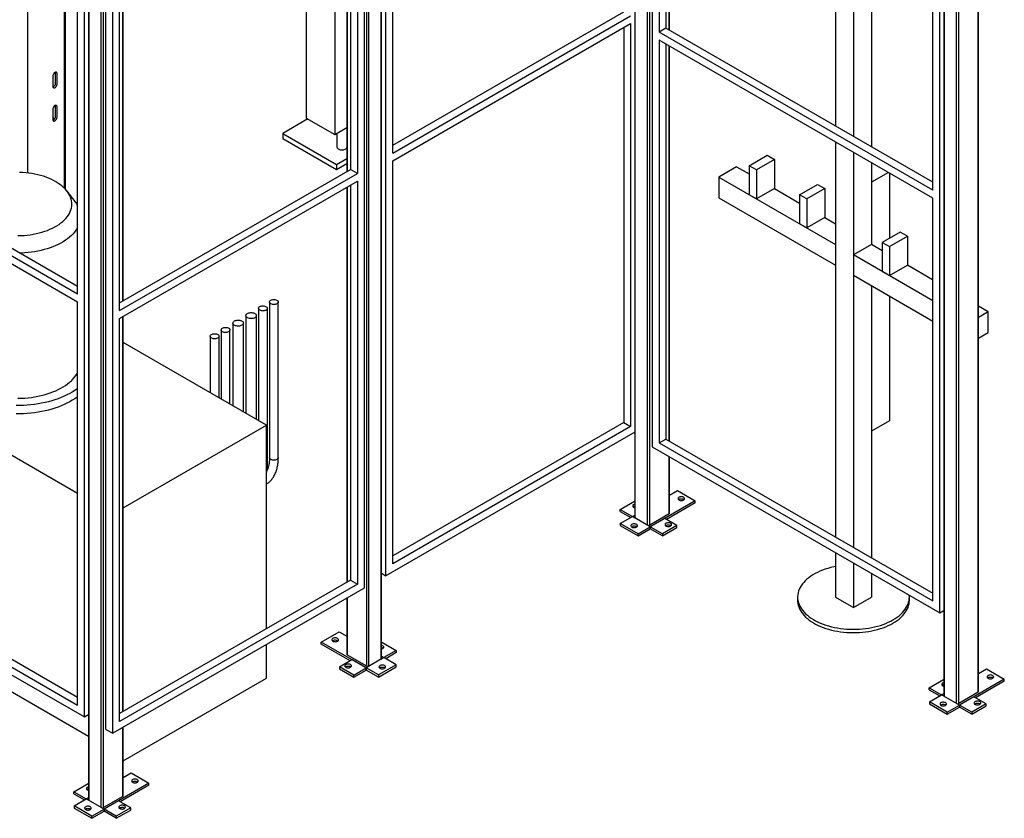
# Model space of a CAD drawing. Units: millimetres. Extents: x 494640 to 518138, y 1572056 to 1618297.
# Drawn here: x 513067 to 515004, y 1573318 to 1574891 of the extents above; entities that cross this region are included whole.
import ezdxf

# ---------------------------------------------------------------- set-up
doc = ezdxf.new("R2010")
doc.units = ezdxf.units.MM

msp = doc.modelspace()

# ---------------------------------------------------------------- linework, layer by layer
at = {"color": 7, "linetype": 'Continuous'}
for p, q in [((514277.266, 1575703.084), (514277.266, 1573910.777)), ((514278.144, 1573909.553), (514278.144, 1575701.86)), ((514302.186, 1573895.674), (514302.186, 1575687.981)), ((514306.429, 1573895.674), (514306.429, 1575687.981)), ((514311.378, 1575682.674), (514311.378, 1574049.592)), ((514324.813, 1575659.404), (514324.813, 1574866.134)), ((514338.248, 1575651.648), (514338.248, 1574873.89)), ((514344.612, 1574870.216), (514344.612, 1575647.974)), ((514345.491, 1574869.709), (514345.491, 1575647.467)), ((513778.22, 1573631.566), (513778.22, 1575423.873)), ((513779.098, 1573632.79), (513779.098, 1575425.097)), ((513787.412, 1573796.098), (513787.412, 1575429.179)), ((513800.847, 1574628.151), (513800.847, 1575421.421)), ((513744.986, 1575404.687), (513744.986, 1573771.605)), ((513749.936, 1573617.687), (513749.936, 1575409.994)), ((513754.178, 1573617.687), (513754.178, 1575409.994)), ((513731.551, 1575381.417), (513731.551, 1574588.147)), ((513710.873, 1575369.48), (513710.873, 1574591.722)), ((513711.752, 1574592.23), (513711.752, 1575369.987)), ((513718.116, 1575373.661), (513718.116, 1574595.903)), ((514952.724, 1573566.661), (514952.724, 1575358.968)), ((514953.603, 1573567.886), (514953.603, 1575360.193)), ((514863.629, 1574555.083), (514863.629, 1575348.352)), ((514877.064, 1573723.029), (514877.064, 1575356.111)), ((514885.377, 1575352.029), (514885.377, 1573559.722)), ((514886.256, 1573558.497), (514886.256, 1575350.804)), ((514910.298, 1573544.618), (514910.298, 1575336.925)), ((514914.54, 1573544.618), (514914.54, 1575336.925)), ((513082.427, 1575200.174), (513082.427, 1574588.731)), ((513154.552, 1575158.537), (513154.552, 1574559.402)), ((513156.895, 1574557), (513156.895, 1575157.185)), ((513194.15, 1573518.111), (513194.15, 1575151.192)), ((513202.463, 1575147.11), (513202.463, 1573354.803)), ((513203.342, 1573353.579), (513203.342, 1575145.886)), ((513180.715, 1574350.164), (513180.715, 1575143.434)), ((513227.384, 1573339.7), (513227.384, 1575132.007)), ((513231.626, 1573339.7), (513231.626, 1575132.007)), ((513236.576, 1573493.618), (513236.576, 1575126.7)), ((513250.011, 1573485.863), (513250.011, 1575118.944)), ((513263.446, 1574317.916), (513263.446, 1575111.186)), ((513269.81, 1574337.102), (513269.81, 1575114.86)), ((513270.689, 1574337.609), (513270.689, 1575115.367)), ((513630.434, 1575019.142), (513630.434, 1574696.99)), ((514672.003, 1575013.133), (514672.003, 1574681.218)), ((514742.713, 1575013.133), (514742.713, 1574640.398)), ((513687.003, 1575001.156), (513687.003, 1574664.333)), ((514707.358, 1574992.723), (514707.358, 1574660.808)), ((513800.847, 1574643.663), (514255.517, 1574906.138)), ((513800.847, 1574628.151), (514268.952, 1574898.383)), ((513800.847, 1574612.637), (514268.952, 1574882.868)), ((514255.517, 1574875.112), (514255.517, 1574097.355)), ((514268.952, 1574882.868), (514268.952, 1574089.599)), ((514338.248, 1574873.89), (514324.813, 1574866.134)), ((514863.629, 1574570.595), (514338.248, 1574873.89)), ((514863.629, 1574555.083), (514324.813, 1574866.134)), ((514863.629, 1574539.569), (514324.813, 1574850.62)), ((514324.813, 1574850.62), (514324.813, 1574057.351)), ((514338.248, 1574842.864), (514338.248, 1574065.107)), ((514344.612, 1574061.433), (514344.612, 1574839.19)), ((514345.491, 1574060.926), (514345.491, 1574838.683)), ((513180.715, 1574350.164), (512359.056, 1574824.498)), ((513180.715, 1574365.676), (512372.492, 1574832.253)), ((513180.715, 1574334.65), (512359.056, 1574808.983)), ((513131.924, 1574779.489), (513131.924, 1574759.076)), ((513137.581, 1574765.607), (513137.581, 1574786.02)), ((513140.409, 1574763.974), (513140.409, 1574784.387)), ((513137.581, 1574700.284), (513137.581, 1574720.697)), ((513140.409, 1574698.651), (513140.409, 1574719.064)), ((513131.924, 1574714.166), (513131.924, 1574693.752)), ((513633.626, 1574695.147), (513584.473, 1574666.772)), ((513630.434, 1574696.99), (513687.003, 1574664.333)), ((513584.473, 1574666.772), (513584.473, 1574656.973)), ((513584.473, 1574666.772), (513690.539, 1574605.541)), ((513687.003, 1574664.333), (513710.873, 1574678.113)), ((513691.145, 1574666.724), (513691.145, 1574640.239)), ((513584.473, 1574656.973), (513690.539, 1574595.743)), ((514672.003, 1574650.192), (514672.003, 1573872.434)), ((514502.297, 1574603.214), (514537.652, 1574623.624)), ((514537.652, 1574623.624), (514551.795, 1574615.46)), ((514707.358, 1574629.782), (514707.358, 1573852.024)), ((513690.539, 1574605.541), (513710.873, 1574617.28)), ((513690.539, 1574595.743), (513710.873, 1574607.482)), ((513690.539, 1574605.541), (513690.539, 1574595.743)), ((513800.847, 1573819.368), (513800.847, 1574612.637)), ((514516.439, 1574595.05), (514502.297, 1574603.214)), ((514502.297, 1574603.214), (514502.297, 1574546.056)), ((514551.795, 1574615.46), (514516.439, 1574595.05)), ((514551.795, 1574615.46), (514551.795, 1574558.302)), ((514742.713, 1574609.372), (514742.713, 1574448.087)), ((513263.446, 1574333.428), (513718.116, 1574595.903)), ((513263.446, 1574317.916), (513731.551, 1574588.147)), ((513731.551, 1574588.147), (513718.116, 1574595.903)), ((514477.548, 1574601.163), (514442.193, 1574580.753)), ((514477.548, 1574601.163), (514502.297, 1574586.876)), ((514516.439, 1574595.05), (514516.439, 1574537.892)), ((514776.322, 1574589.97), (514742.713, 1574570.568)), ((514778.069, 1574588.961), (514778.069, 1574460.342)), ((513263.446, 1574302.402), (513731.551, 1574572.633)), ((513718.116, 1574564.877), (513718.116, 1573787.12)), ((513731.551, 1574572.633), (513731.551, 1573779.364)), ((514442.193, 1574580.753), (514672.003, 1574448.087)), ((514442.193, 1574580.753), (514442.193, 1574539.926)), ((514601.292, 1574546.065), (514636.647, 1574566.475)), ((514636.647, 1574566.475), (514650.79, 1574558.311)), ((514742.713, 1574570.568), (514742.713, 1574448.087)), ((513176.033, 1574532.665), (513160.221, 1574553.08)), ((513710.873, 1574560.696), (513710.873, 1573782.939)), ((513711.752, 1573783.446), (513711.752, 1574561.204)), ((514516.439, 1574537.892), (514502.297, 1574546.056)), ((514551.795, 1574558.302), (514516.439, 1574537.892)), ((514551.795, 1574558.302), (514601.292, 1574529.728)), ((514601.292, 1574546.065), (514601.292, 1574488.907)), ((514615.434, 1574537.901), (514601.292, 1574546.065)), ((514650.79, 1574558.311), (514615.434, 1574537.901)), ((514650.79, 1574558.311), (514650.79, 1574501.153)), ((514442.193, 1574539.926), (514672.003, 1574407.26)), ((514615.434, 1574537.901), (514615.434, 1574480.743)), ((514863.629, 1573746.299), (514863.629, 1574539.569)), ((514615.434, 1574480.743), (514601.292, 1574488.907)), ((514650.79, 1574501.153), (514615.434, 1574480.743)), ((514650.79, 1574501.153), (514672.003, 1574488.907)), ((514799.282, 1574472.588), (514763.927, 1574452.178)), ((514813.424, 1574464.424), (514799.282, 1574472.588)), ((514672.003, 1574448.087), (514672.003, 1574407.26)), ((514742.713, 1574448.087), (514707.358, 1574427.677)), ((514763.927, 1574435.841), (514742.713, 1574448.087)), ((514763.927, 1574452.178), (514778.069, 1574444.014)), ((514763.927, 1574452.178), (514763.927, 1574395.02)), ((514778.069, 1574444.014), (514813.424, 1574464.424)), ((514813.424, 1574464.424), (514813.424, 1574407.266)), ((514778.069, 1574444.014), (514778.069, 1574386.856)), ((514863.629, 1574337.464), (514707.358, 1574427.677)), ((514707.358, 1574427.677), (514707.358, 1574386.85)), ((514763.927, 1574395.02), (514778.069, 1574386.856)), ((514778.069, 1574386.856), (514813.424, 1574407.266)), ((514862.922, 1574378.692), (514813.424, 1574407.266)), ((514863.629, 1574395.438), (514862.922, 1574395.03)), ((514862.922, 1574395.03), (514863.629, 1574394.621)), ((514862.922, 1574395.03), (514862.922, 1574337.872)), ((514863.629, 1574296.637), (514707.358, 1574386.85)), ((514742.713, 1574366.439), (514742.713, 1573831.614)), ((514742.713, 1574366.439), (514742.713, 1574080.643)), ((513180.715, 1573541.381), (513180.715, 1574334.65)), ((513558.498, 1574334.761), (513558.498, 1574028.559)), ((513575.798, 1574028.559), (513575.798, 1574334.761)), ((514778.069, 1574346.029), (514778.069, 1574101.054)), ((514862.922, 1574337.872), (514863.629, 1574337.464)), ((513536.932, 1574322.311), (513536.932, 1574101.584)), ((513554.232, 1574016.108), (513554.232, 1574322.311)), ((514972.523, 1574315.42), (514953.603, 1574326.343)), ((514972.523, 1574315.42), (514953.603, 1574304.498)), ((514972.523, 1574274.593), (514972.523, 1574315.42)), ((513263.446, 1573509.133), (513263.446, 1574302.402)), ((513269.81, 1573528.318), (513269.81, 1574306.076)), ((513270.689, 1573528.826), (513270.689, 1574306.583)), ((513486.491, 1574293.329), (513486.491, 1574130.702)), ((513507.091, 1574118.81), (513507.091, 1574293.329)), ((513511.947, 1574308.024), (513511.947, 1574116.007)), ((513532.547, 1574104.115), (513532.547, 1574308.024)), ((513463.393, 1574279.858), (513463.393, 1574144.037)), ((513480.693, 1574134.05), (513480.693, 1574279.858)), ((514953.603, 1574263.671), (514972.523, 1574274.593)), ((513552.653, 1574092.508), (513270.689, 1574255.283)), ((513441.826, 1574267.408), (513441.826, 1574156.487)), ((513459.126, 1574146.5), (513459.126, 1574267.408)), ((513180.715, 1573957.801), (512769.178, 1574195.376)), ((514778.069, 1574101.054), (514742.713, 1574080.643)), ((513270.689, 1573929.734), (513552.653, 1574092.508)), ((513552.653, 1573691.6), (513552.653, 1574092.508)), ((514255.517, 1574097.355), (513800.847, 1573834.879)), ((514268.952, 1574089.599), (513800.847, 1573819.368)), ((514255.517, 1574097.355), (514268.952, 1574089.599)), ((514277.266, 1574078.884), (513787.412, 1573796.098)), ((514324.813, 1574057.351), (514338.248, 1574065.107)), ((514338.248, 1574065.107), (514863.629, 1573761.811)), ((514311.378, 1574049.592), (514877.064, 1573723.029)), ((514324.813, 1574057.351), (514863.629, 1573746.299)), ((512372.492, 1574023.47), (513180.715, 1573556.893)), ((514344.612, 1573917.717), (514344.612, 1574030.407)), ((514345.491, 1573918.941), (514345.491, 1574029.9)), ((512345.621, 1574007.956), (513194.15, 1573518.111)), ((512359.056, 1574015.714), (513180.715, 1573541.381)), ((514345.491, 1573954.758), (514361.053, 1573963.742)), ((514361.053, 1573963.742), (514396.054, 1573943.535)), ((514248.446, 1573926.697), (514276.73, 1573943.025)), ((514248.446, 1573926.697), (514272.664, 1573912.716)), ((514248.446, 1573922.614), (514248.446, 1573926.697)), ((514276.73, 1573943.025), (514277.266, 1573942.716)), ((514396.054, 1573943.535), (514307.666, 1573892.51)), ((514396.054, 1573939.453), (514339.486, 1573906.797)), ((514396.054, 1573939.453), (514396.054, 1573943.535)), ((514248.446, 1573922.614), (514269.128, 1573910.675)), ((514248.623, 1573898.837), (514272.664, 1573912.716)), ((514272.664, 1573912.716), (514277.266, 1573915.372)), ((514272.664, 1573912.716), (514277.266, 1573915.372)), ((514278.144, 1573909.553), (514272.664, 1573912.716)), ((514307.666, 1573892.51), (514272.664, 1573912.716)), ((514344.612, 1573917.717), (514306.429, 1573895.674)), ((514335.95, 1573908.838), (514307.666, 1573892.51)), ((514360.169, 1573894.857), (514335.95, 1573908.838)), ((514248.623, 1573898.837), (514248.623, 1573894.754)), ((514283.624, 1573878.631), (514248.623, 1573898.837)), ((514248.623, 1573894.754), (514283.624, 1573874.548)), ((514283.624, 1573878.631), (514307.666, 1573892.51)), ((514283.624, 1573874.548), (514307.666, 1573888.427)), ((514307.666, 1573892.51), (514302.186, 1573895.674)), ((514307.666, 1573888.427), (514307.666, 1573892.51)), ((514307.666, 1573888.427), (514307.666, 1573892.51)), ((514331.884, 1573878.529), (514307.666, 1573892.51)), ((514307.666, 1573892.51), (514307.666, 1573888.427)), ((514331.884, 1573874.446), (514307.666, 1573888.427)), ((514360.169, 1573894.857), (514331.884, 1573878.529)), ((514331.884, 1573874.446), (514360.169, 1573890.774)), ((514360.169, 1573890.774), (514360.169, 1573894.857)), ((514283.624, 1573874.548), (514283.624, 1573878.631)), ((514331.884, 1573878.529), (514331.884, 1573874.446)), ((514672.003, 1573841.408), (514672.003, 1573754.027)), ((514707.358, 1573820.998), (514707.358, 1573733.617)), ((513779.099, 1573800.897), (513787.412, 1573796.098)), ((514742.713, 1573800.588), (514742.713, 1573754.027)), ((513744.986, 1573771.605), (513250.011, 1573485.863)), ((513718.116, 1573787.12), (513263.446, 1573524.644)), ((513731.551, 1573779.364), (513263.446, 1573509.133)), ((513718.116, 1573787.12), (513731.551, 1573779.364)), ((513710.873, 1573751.913), (513710.873, 1573640.954)), ((513711.752, 1573639.73), (513711.752, 1573752.42)), ((514597.358, 1573754.027), (514597.358, 1573747.495)), ((514672.003, 1573754.027), (514707.358, 1573733.617)), ((514707.358, 1573733.617), (514742.713, 1573754.027)), ((514817.358, 1573747.495), (514817.358, 1573754.027)), ((514877.064, 1573723.029), (514885.377, 1573727.828)), ((513202.463, 1573479.817), (512811.605, 1573705.455)), ((513660.31, 1573665.549), (513695.311, 1573685.755)), ((513695.311, 1573685.755), (513710.873, 1573676.771)), ((513552.653, 1573594.418), (513552.653, 1573660.574)), ((513748.698, 1573614.523), (513660.31, 1573665.549)), ((513660.31, 1573661.466), (513660.31, 1573665.549)), ((513716.878, 1573628.81), (513660.31, 1573661.466)), ((513779.634, 1573665.038), (513779.098, 1573664.729)), ((513779.634, 1573665.038), (513807.918, 1573648.71)), ((513749.936, 1573617.687), (513711.752, 1573639.73)), ((513783.7, 1573634.729), (513748.698, 1573614.523)), ((513783.7, 1573634.729), (513778.22, 1573631.566)), ((513779.099, 1573637.385), (513783.7, 1573634.729)), ((513779.099, 1573637.385), (513783.7, 1573634.729)), ((513807.918, 1573648.71), (513783.7, 1573634.729)), ((513807.742, 1573620.85), (513783.7, 1573634.729)), ((513807.918, 1573644.627), (513787.236, 1573632.688)), ((513807.918, 1573648.71), (513807.918, 1573644.627)), ((513696.195, 1573616.87), (513720.414, 1573630.851)), ((513696.195, 1573616.87), (513696.195, 1573612.787)), ((513724.48, 1573600.542), (513696.195, 1573616.87)), ((513748.698, 1573614.523), (513720.414, 1573630.851)), ((513754.178, 1573617.687), (513748.698, 1573614.523)), ((513807.742, 1573620.85), (513772.74, 1573600.644)), ((513772.74, 1573596.561), (513807.742, 1573616.767)), ((513807.742, 1573616.767), (513807.742, 1573620.85)), ((513696.195, 1573612.787), (513724.48, 1573596.459)), ((513724.48, 1573600.542), (513748.698, 1573614.523)), ((513724.48, 1573596.459), (513748.698, 1573610.44)), ((513724.48, 1573596.459), (513724.48, 1573600.542)), ((513748.698, 1573610.44), (513748.698, 1573614.523)), ((513772.74, 1573600.644), (513748.698, 1573614.523)), ((513748.698, 1573614.523), (513748.698, 1573610.44)), ((513748.698, 1573610.44), (513748.698, 1573614.523)), ((513772.74, 1573596.561), (513748.698, 1573610.44)), ((513772.74, 1573600.644), (513772.74, 1573596.561)), ((514953.603, 1573603.703), (514969.164, 1573612.686)), ((514969.164, 1573612.686), (515004.166, 1573592.48)), ((513270.689, 1573431.644), (513552.653, 1573594.418)), ((514856.558, 1573575.642), (514884.842, 1573591.97)), ((514884.842, 1573591.97), (514885.377, 1573591.661)), ((515004.166, 1573592.48), (514915.778, 1573541.454)), ((515004.166, 1573588.397), (514947.598, 1573555.741)), ((515004.166, 1573588.397), (515004.166, 1573592.48)), ((514856.558, 1573575.642), (514880.776, 1573561.661)), ((514856.558, 1573571.559), (514856.558, 1573575.642)), ((514856.558, 1573571.559), (514877.24, 1573559.619)), ((514856.734, 1573547.782), (514880.776, 1573561.661)), ((514880.776, 1573561.661), (514885.377, 1573564.317)), ((514880.776, 1573561.661), (514885.377, 1573564.317)), ((514886.256, 1573558.497), (514880.776, 1573561.661)), ((514915.778, 1573541.454), (514880.776, 1573561.661)), ((514952.724, 1573566.661), (514914.54, 1573544.618)), ((514944.062, 1573557.783), (514915.778, 1573541.454)), ((514968.281, 1573543.802), (514944.062, 1573557.783)), ((514856.734, 1573547.782), (514856.734, 1573543.699)), ((514891.736, 1573527.576), (514856.734, 1573547.782)), ((514856.734, 1573543.699), (514891.736, 1573523.493)), ((514891.736, 1573527.576), (514915.778, 1573541.454)), ((514891.736, 1573523.493), (514915.778, 1573537.372)), ((514915.778, 1573541.454), (514910.298, 1573544.618)), ((514915.778, 1573537.372), (514915.778, 1573541.454)), ((514915.778, 1573537.372), (514915.778, 1573541.454)), ((514939.996, 1573527.473), (514915.778, 1573541.454)), ((514915.778, 1573541.454), (514915.778, 1573537.372)), ((514939.996, 1573523.391), (514915.778, 1573537.372)), ((514968.281, 1573543.802), (514939.996, 1573527.473)), ((514939.996, 1573523.391), (514968.281, 1573539.719)), ((514968.281, 1573539.719), (514968.281, 1573543.802)), ((513194.15, 1573518.111), (513202.463, 1573522.91)), ((514891.736, 1573523.493), (514891.736, 1573527.576)), ((514939.996, 1573527.473), (514939.996, 1573523.391)), ((513236.576, 1573493.618), (513250.011, 1573485.863)), ((513269.81, 1573361.743), (513269.81, 1573497.292)), ((513270.689, 1573362.967), (513270.689, 1573497.8)), ((513270.689, 1573398.784), (513286.25, 1573407.768)), ((513286.25, 1573407.768), (513321.252, 1573387.561)), ((513173.644, 1573370.723), (513201.928, 1573387.051)), ((513201.928, 1573387.051), (513202.463, 1573386.742)), ((513321.252, 1573387.561), (513232.864, 1573336.536)), ((513321.252, 1573383.479), (513264.684, 1573350.823)), ((513321.252, 1573383.479), (513321.252, 1573387.561)), ((513173.644, 1573370.723), (513197.862, 1573356.742)), ((513173.644, 1573366.64), (513173.644, 1573370.723)), ((513173.644, 1573366.64), (513194.326, 1573354.701)), ((513173.82, 1573342.863), (513197.862, 1573356.742)), ((513197.862, 1573356.742), (513202.463, 1573359.398)), ((513197.862, 1573356.742), (513202.463, 1573359.398)), ((513203.342, 1573353.579), (513197.862, 1573356.742)), ((513232.864, 1573336.536), (513197.862, 1573356.742)), ((513269.81, 1573361.743), (513231.626, 1573339.7)), ((513261.148, 1573352.864), (513232.864, 1573336.536)), ((513285.366, 1573338.883), (513261.148, 1573352.864)), ((513208.822, 1573322.657), (513173.82, 1573342.863)), ((513173.82, 1573342.863), (513173.82, 1573338.78)), ((513173.82, 1573338.78), (513208.822, 1573318.574)), ((513208.822, 1573322.657), (513232.864, 1573336.536)), ((513208.822, 1573318.574), (513232.864, 1573332.453)), ((513232.864, 1573336.536), (513227.384, 1573339.7)), ((513232.864, 1573332.453), (513232.864, 1573336.536)), ((513232.864, 1573332.453), (513232.864, 1573336.536)), ((513257.082, 1573322.555), (513232.864, 1573336.536)), ((513232.864, 1573336.536), (513232.864, 1573332.453)), ((513257.082, 1573318.472), (513232.864, 1573332.453)), ((513285.366, 1573338.883), (513257.082, 1573322.555)), ((513257.082, 1573318.472), (513285.366, 1573334.8)), ((513285.366, 1573334.8), (513285.366, 1573338.883)), ((513208.822, 1573318.574), (513208.822, 1573322.657)), ((513257.082, 1573322.555), (513257.082, 1573318.472))]:
    msp.add_line(p, q, dxfattribs=at)
for points in [[(513140.409, 1574784.387), (513140.265, 1574785.572), (513139.841, 1574786.509), (513139.167, 1574787.134), (513138.288, 1574787.406), (513137.265, 1574787.304), (513136.167, 1574786.838), (513135.069, 1574786.037), (513134.046, 1574784.957), (513133.167, 1574783.671), (513132.493, 1574782.267), (513132.069, 1574780.841), (513131.924, 1574779.489)], [(513137.581, 1574786.02), (513137.436, 1574787.205), (513137.398, 1574787.337)], [(513131.924, 1574759.076), (513132.069, 1574757.891), (513132.493, 1574756.954), (513133.167, 1574756.329), (513134.046, 1574756.057), (513135.069, 1574756.159), (513136.167, 1574756.626), (513137.265, 1574757.426), (513138.288, 1574758.506), (513139.167, 1574759.792), (513139.841, 1574761.196), (513140.265, 1574762.623), (513140.409, 1574763.974)], [(513140.409, 1574719.064), (513140.265, 1574720.249), (513139.841, 1574721.186), (513139.167, 1574721.811), (513138.288, 1574722.082), (513137.265, 1574721.981), (513136.167, 1574721.514), (513135.069, 1574720.713), (513134.046, 1574719.633), (513133.167, 1574718.347), (513132.493, 1574716.944), (513132.069, 1574715.517), (513131.924, 1574714.166)], [(513137.581, 1574720.697), (513137.436, 1574721.882), (513137.398, 1574722.014)], [(513131.924, 1574693.752), (513132.069, 1574692.568), (513132.493, 1574691.631), (513133.167, 1574691.005), (513134.046, 1574690.734), (513135.069, 1574690.835), (513136.167, 1574691.302), (513137.265, 1574692.103), (513138.288, 1574693.183), (513139.167, 1574694.469), (513139.841, 1574695.873), (513140.265, 1574697.299), (513140.409, 1574698.651)], [(513135.669, 1574695.085), (513133.937, 1574696.502), (513131.924, 1574697.83)], [(513691.145, 1574640.239), (513691.216, 1574639.553), (513691.62, 1574638.481), (513692.368, 1574637.472), (513693.434, 1574636.563), (513694.778, 1574635.787), (513696.353, 1574635.172), (513698.1, 1574634.74), (513699.958, 1574634.507), (513701.859, 1574634.481), (513703.733, 1574634.662), (513705.515, 1574635.046), (513707.138, 1574635.617), (513708.545, 1574636.355), (513709.684, 1574637.234), (513710.515, 1574638.221), (513710.873, 1574638.901)], [(513063.458, 1574465.551), (513069.602, 1574465.703), (513075.722, 1574466.057), (513081.796, 1574466.613), (513087.805, 1574467.367), (513093.73, 1574468.319), (513099.551, 1574469.464), (513105.249, 1574470.799), (513110.806, 1574472.32), (513116.204, 1574474.021), (513121.424, 1574475.898), (513126.451, 1574477.943), (513131.266, 1574480.151), (513135.856, 1574482.514), (513140.205, 1574485.025), (513144.298, 1574487.674), (513148.123, 1574490.454), (513151.666, 1574493.356), (513154.916, 1574496.37), (513157.864, 1574499.486), (513160.498, 1574502.694), (513162.811, 1574505.983), (513164.795, 1574509.344), (513166.443, 1574512.764), (513167.75, 1574516.233), (513168.712, 1574519.74), (513169.326, 1574523.272), (513169.589, 1574526.819), (513169.501, 1574530.369), (513169.063, 1574533.91), (513168.274, 1574537.431), (513167.139, 1574540.92), (513165.661, 1574544.366), (513163.844, 1574547.758), (513161.695, 1574551.085), (513159.221, 1574554.335), (513156.429, 1574557.498), (513153.328, 1574560.564), (513149.93, 1574563.523), (513146.245, 1574566.365), (513142.284, 1574569.081), (513138.062, 1574571.662), (513133.591, 1574574.1), (513128.886, 1574576.386), (513123.963, 1574578.514), (513118.837, 1574580.475), (513113.526, 1574582.265), (513108.046, 1574583.877), (513102.416, 1574585.305), (513096.654, 1574586.546), (513090.779, 1574587.595), (513084.81, 1574588.448), (513078.765, 1574589.104), (513072.666, 1574589.559), (513066.532, 1574589.812)], [(513180.715, 1574480.756), (513180.062, 1574479.637), (513177.721, 1574476.04), (513175.052, 1574472.521), (513172.063, 1574469.088), (513168.761, 1574465.753), (513165.156, 1574462.523), (513161.258, 1574459.409), (513157.079, 1574456.419), (513152.631, 1574453.561), (513147.925, 1574450.845), (513142.975, 1574448.277), (513137.796, 1574445.864), (513132.401, 1574443.614), (513126.807, 1574441.533), (513121.029, 1574439.627), (513115.083, 1574437.901), (513108.986, 1574436.36), (513102.756, 1574435.009), (513096.411, 1574433.851), (513089.967, 1574432.889), (513083.444, 1574432.127), (513076.861, 1574431.567), (513070.234, 1574431.209), (513067.354, 1574431.118)], [(513561.032, 1574338.292), (513562.388, 1574338.931), (513563.94, 1574339.399), (513565.622, 1574339.677), (513567.368, 1574339.753), (513569.104, 1574339.626), (513570.76, 1574339.299), (513572.268, 1574338.786), (513573.567, 1574338.109), (513574.603, 1574337.295), (513575.333, 1574336.376), (513575.729, 1574335.392), (513575.773, 1574334.382), (513575.465, 1574333.388), (513574.815, 1574332.449), (513573.852, 1574331.606), (513572.615, 1574330.891), (513571.153, 1574330.335), (513569.528, 1574329.961), (513567.805, 1574329.782), (513566.056, 1574329.808), (513564.351, 1574330.036), (513562.76, 1574330.458), (513561.35, 1574331.056), (513560.176, 1574331.806), (513559.288, 1574332.677), (513558.722, 1574333.633), (513558.501, 1574334.635), (513558.634, 1574335.642), (513559.116, 1574336.614), (513559.926, 1574337.509), (513561.032, 1574338.292)], [(513514.964, 1574312.229), (513516.426, 1574312.929), (513518.087, 1574313.463), (513519.889, 1574313.812), (513521.771, 1574313.964), (513523.67, 1574313.913), (513525.52, 1574313.662), (513527.259, 1574313.219), (513528.827, 1574312.598), (513530.171, 1574311.823), (513531.245, 1574310.917), (513532.013, 1574309.914), (513532.448, 1574308.846), (513532.536, 1574307.749), (513532.274, 1574306.663), (513531.669, 1574305.622), (513530.745, 1574304.664), (513529.53, 1574303.819), (513528.068, 1574303.118), (513526.408, 1574302.585), (513524.605, 1574302.236), (513522.723, 1574302.084), (513520.824, 1574302.135), (513518.974, 1574302.386), (513517.235, 1574302.829), (513515.667, 1574303.45), (513514.323, 1574304.225), (513513.249, 1574305.131), (513512.481, 1574306.134), (513512.046, 1574307.202), (513511.958, 1574308.299), (513512.221, 1574309.385), (513512.825, 1574310.426), (513513.75, 1574311.384), (513514.964, 1574312.229)], [(513539.465, 1574325.842), (513540.822, 1574326.481), (513542.373, 1574326.948), (513544.056, 1574327.226), (513545.801, 1574327.303), (513547.537, 1574327.175), (513549.193, 1574326.849), (513550.701, 1574326.336), (513552, 1574325.659), (513553.036, 1574324.844), (513553.767, 1574323.926), (513554.162, 1574322.942), (513554.207, 1574321.932), (513553.898, 1574320.937), (513553.249, 1574319.999), (513552.286, 1574319.156), (513551.048, 1574318.441), (513549.587, 1574317.885), (513547.961, 1574317.51), (513546.238, 1574317.332), (513544.489, 1574317.358), (513542.784, 1574317.586), (513541.194, 1574318.008), (513539.783, 1574318.606), (513538.61, 1574319.356), (513537.722, 1574320.226), (513537.156, 1574321.182), (513536.934, 1574322.185), (513537.067, 1574323.192), (513537.549, 1574324.163), (513538.359, 1574325.059), (513539.465, 1574325.842)], [(513489.508, 1574297.533), (513490.97, 1574298.234), (513492.631, 1574298.768), (513494.433, 1574299.117), (513496.316, 1574299.268), (513498.214, 1574299.218), (513500.065, 1574298.967), (513501.803, 1574298.523), (513503.371, 1574297.903), (513504.715, 1574297.127), (513505.79, 1574296.222), (513506.557, 1574295.218), (513506.993, 1574294.15), (513507.08, 1574293.054), (513506.818, 1574291.967), (513506.214, 1574290.927), (513505.289, 1574289.968), (513504.075, 1574289.124), (513502.612, 1574288.423), (513500.952, 1574287.889), (513499.149, 1574287.541), (513497.267, 1574287.389), (513495.368, 1574287.44), (513493.518, 1574287.691), (513491.779, 1574288.134), (513490.211, 1574288.754), (513488.867, 1574289.53), (513487.793, 1574290.435), (513487.025, 1574291.439), (513486.59, 1574292.507), (513486.502, 1574293.603), (513486.765, 1574294.69), (513487.369, 1574295.73), (513488.294, 1574296.689), (513489.508, 1574297.533)], [(513465.926, 1574283.389), (513467.283, 1574284.027), (513468.834, 1574284.495), (513470.517, 1574284.773), (513472.262, 1574284.85), (513473.998, 1574284.722), (513475.654, 1574284.395), (513477.162, 1574283.883), (513478.461, 1574283.206), (513479.497, 1574282.391), (513480.228, 1574281.473), (513480.623, 1574280.489), (513480.668, 1574279.479), (513480.359, 1574278.484), (513479.71, 1574277.546), (513478.746, 1574276.702), (513477.509, 1574275.988), (513476.047, 1574275.432), (513474.422, 1574275.057), (513472.699, 1574274.879), (513470.95, 1574274.904), (513469.245, 1574275.133), (513467.654, 1574275.555), (513466.244, 1574276.153), (513465.07, 1574276.902), (513464.183, 1574277.773), (513463.616, 1574278.729), (513463.395, 1574279.731), (513463.528, 1574280.739), (513464.01, 1574281.71), (513464.82, 1574282.606), (513465.926, 1574283.389)], [(513444.359, 1574270.939), (513445.716, 1574271.577), (513447.267, 1574272.045), (513448.95, 1574272.323), (513450.695, 1574272.4), (513452.431, 1574272.272), (513454.087, 1574271.945), (513455.596, 1574271.433), (513456.894, 1574270.755), (513457.93, 1574269.941), (513458.661, 1574269.023), (513459.057, 1574268.039), (513459.101, 1574267.029), (513458.792, 1574266.034), (513458.143, 1574265.096), (513457.18, 1574264.252), (513455.942, 1574263.538), (513454.481, 1574262.982), (513452.855, 1574262.607), (513451.133, 1574262.429), (513449.383, 1574262.454), (513447.678, 1574262.683), (513446.088, 1574263.104), (513444.677, 1574263.702), (513443.504, 1574264.452), (513442.616, 1574265.323), (513442.05, 1574266.279), (513441.829, 1574267.281), (513441.962, 1574268.289), (513442.443, 1574269.26), (513443.253, 1574270.156), (513444.359, 1574270.939)], [(513063.584, 1574145.267), (513070.234, 1574145.42), (513076.861, 1574145.778), (513083.444, 1574146.338), (513089.967, 1574147.1), (513096.411, 1574148.062), (513102.756, 1574149.22), (513108.986, 1574150.571), (513115.083, 1574152.112), (513121.029, 1574153.838), (513126.807, 1574155.744), (513132.401, 1574157.825), (513137.796, 1574160.075), (513142.975, 1574162.487), (513147.925, 1574165.056), (513152.631, 1574167.772), (513157.079, 1574170.63), (513161.258, 1574173.62), (513165.156, 1574176.734), (513168.761, 1574179.963), (513172.063, 1574183.299), (513175.052, 1574186.731), (513177.721, 1574190.251), (513180.062, 1574193.847), (513180.715, 1574194.966)], [(513180.715, 1574164.55), (513179.998, 1574164.018), (513175.391, 1574160.787), (513170.519, 1574157.688), (513165.393, 1574154.729), (513160.025, 1574151.916), (513154.428, 1574149.257), (513148.616, 1574146.756), (513142.601, 1574144.421), (513136.397, 1574142.256), (513130.019, 1574140.266), (513123.482, 1574138.457), (513116.802, 1574136.832), (513109.993, 1574135.396), (513103.073, 1574134.151), (513096.056, 1574133.1), (513088.959, 1574132.247), (513081.799, 1574131.592), (513074.593, 1574131.138), (513067.357, 1574130.885), (513060.108, 1574130.834)], [(513180.715, 1574148.219), (513179.998, 1574147.687), (513175.391, 1574144.456), (513170.519, 1574141.357), (513165.393, 1574138.398), (513160.025, 1574135.585), (513154.428, 1574132.926), (513148.616, 1574130.425), (513142.601, 1574128.09), (513136.397, 1574125.925), (513130.019, 1574123.935), (513123.482, 1574122.126), (513116.802, 1574120.501), (513109.993, 1574119.065), (513103.073, 1574117.82), (513096.056, 1574116.769), (513088.959, 1574115.916), (513081.799, 1574115.261), (513074.593, 1574114.807), (513067.357, 1574114.554), (513060.108, 1574114.504)], [(513575.798, 1574028.559), (513575.773, 1574028.179), (513575.465, 1574027.185), (513574.815, 1574026.247), (513573.852, 1574025.403), (513572.615, 1574024.688), (513571.153, 1574024.132), (513569.528, 1574023.758), (513567.805, 1574023.579), (513566.056, 1574023.605), (513564.351, 1574023.833), (513562.76, 1574024.255), (513561.35, 1574024.853), (513560.176, 1574025.603), (513559.288, 1574026.474), (513558.722, 1574027.43), (513558.501, 1574028.432), (513558.498, 1574028.559)], [(514364.058, 1573945.27), (514365.242, 1573944.73), (514366.609, 1573944.362), (514368.087, 1573944.186), (514369.596, 1573944.211), (514371.054, 1573944.436), (514372.382, 1573944.85), (514373.51, 1573945.429), (514374.375, 1573946.143), (514374.932, 1573946.952), (514375.151, 1573947.815), (514375.02, 1573948.682), (514374.545, 1573949.509), (514373.753, 1573950.251), (514372.686, 1573950.867), (514371.401, 1573951.324), (514369.968, 1573951.599), (514368.465, 1573951.674), (514366.972, 1573951.548), (514365.569, 1573951.226), (514364.333, 1573950.727), (514363.329, 1573950.076), (514362.613, 1573949.309), (514362.223, 1573948.468), (514362.179, 1573947.597), (514362.484, 1573946.743), (514363.122, 1573945.954), (514364.058, 1573945.27)], [(514363.2, 1573945.882), (514363.329, 1573945.993), (514364.333, 1573946.644), (514365.569, 1573947.144), (514366.972, 1573947.465), (514368.465, 1573947.592), (514369.968, 1573947.516), (514371.401, 1573947.242), (514372.686, 1573946.784), (514373.753, 1573946.168), (514374.108, 1573945.882)], [(514277.266, 1573936.739), (514276.474, 1573936.531), (514275.237, 1573936.031), (514274.234, 1573935.381), (514273.518, 1573934.614), (514273.127, 1573933.772), (514273.083, 1573932.901), (514273.388, 1573932.048), (514274.026, 1573931.258), (514274.962, 1573930.575)], [(514274.962, 1573930.575), (514276.146, 1573930.035), (514277.266, 1573929.717)], [(514271.427, 1573891.796), (514272.611, 1573891.255), (514273.978, 1573890.887), (514275.456, 1573890.711), (514276.965, 1573890.736), (514278.423, 1573890.962), (514279.751, 1573891.375), (514280.879, 1573891.954), (514281.744, 1573892.668), (514282.301, 1573893.478), (514282.52, 1573894.34), (514282.389, 1573895.208), (514281.914, 1573896.035), (514281.122, 1573896.776), (514280.055, 1573897.392), (514278.77, 1573897.85), (514277.337, 1573898.124), (514275.834, 1573898.2), (514274.341, 1573898.073), (514272.938, 1573897.752), (514271.702, 1573897.252), (514270.699, 1573896.601), (514269.982, 1573895.834), (514269.592, 1573894.993), (514269.548, 1573894.122), (514269.853, 1573893.269), (514270.491, 1573892.479), (514271.427, 1573891.796)], [(514270.569, 1573892.408), (514270.699, 1573892.518), (514271.702, 1573893.169), (514272.938, 1573893.669), (514274.341, 1573893.991), (514275.834, 1573894.117), (514277.337, 1573894.041), (514278.77, 1573893.767), (514280.055, 1573893.31), (514281.122, 1573892.694), (514281.477, 1573892.408)], [(514338.602, 1573893.837), (514339.786, 1573893.296), (514341.154, 1573892.928), (514342.632, 1573892.752), (514344.14, 1573892.777), (514345.598, 1573893.003), (514346.926, 1573893.416), (514348.054, 1573893.995), (514348.919, 1573894.709), (514349.477, 1573895.519), (514349.695, 1573896.381), (514349.564, 1573897.249), (514349.089, 1573898.076), (514348.297, 1573898.817), (514347.23, 1573899.433), (514345.945, 1573899.891), (514344.513, 1573900.165), (514343.009, 1573900.241), (514341.516, 1573900.114), (514340.113, 1573899.793), (514338.877, 1573899.293), (514337.874, 1573898.642), (514337.157, 1573897.875), (514336.767, 1573897.034), (514336.723, 1573896.163), (514337.028, 1573895.31), (514337.666, 1573894.52), (514338.602, 1573893.837)], [(514337.744, 1573894.449), (514337.874, 1573894.56), (514338.877, 1573895.21), (514340.113, 1573895.71), (514341.516, 1573896.032), (514343.009, 1573896.158), (514344.513, 1573896.082), (514345.945, 1573895.808), (514347.23, 1573895.351), (514348.297, 1573894.735), (514348.652, 1573894.449)], [(514672.003, 1573814.159), (514668.52, 1573813.439), (514662.759, 1573812.075), (514657.142, 1573810.526), (514651.685, 1573808.795), (514646.407, 1573806.889), (514641.324, 1573804.814), (514636.453, 1573802.576), (514631.809, 1573800.182), (514627.406, 1573797.641), (514623.26, 1573794.96), (514619.383, 1573792.148), (514615.788, 1573789.213), (514612.487, 1573786.166), (514609.489, 1573783.016), (514606.805, 1573779.773), (514604.443, 1573776.448), (514602.41, 1573773.051), (514600.714, 1573769.593), (514599.359, 1573766.085), (514598.351, 1573762.538), (514597.691, 1573758.965), (514597.383, 1573755.375), (514597.427, 1573751.781), (514597.823, 1573748.194), (514598.57, 1573744.626), (514599.666, 1573741.088), (514601.106, 1573737.592), (514602.887, 1573734.148), (514605.003, 1573730.768), (514607.446, 1573727.462), (514610.21, 1573724.241), (514613.284, 1573721.116), (514616.66, 1573718.096), (514620.327, 1573715.192), (514624.272, 1573712.411), (514628.484, 1573709.765), (514632.948, 1573707.259), (514637.65, 1573704.904), (514642.576, 1573702.706), (514647.709, 1573700.673), (514653.034, 1573698.81), (514658.532, 1573697.124), (514664.187, 1573695.62), (514669.98, 1573694.304), (514675.893, 1573693.179), (514681.906, 1573692.249), (514688.001, 1573691.516), (514694.159, 1573690.984), (514700.358, 1573690.654), (514706.58, 1573690.527), (514712.804, 1573690.603), (514719.011, 1573690.883), (514725.181, 1573691.364), (514731.293, 1573692.047), (514737.329, 1573692.928), (514743.269, 1573694.005), (514749.094, 1573695.274), (514754.785, 1573696.731), (514760.324, 1573698.372), (514765.693, 1573700.191), (514770.876, 1573702.182), (514775.855, 1573704.34), (514780.615, 1573706.656), (514785.14, 1573709.125), (514785.14, 1573709.125)], [(514785.14, 1573709.125), (514789.416, 1573711.737), (514793.429, 1573714.485), (514797.166, 1573717.359), (514800.616, 1573720.351), (514803.767, 1573723.451), (514806.609, 1573726.648), (514809.133, 1573729.934), (514811.331, 1573733.296), (514813.196, 1573736.725), (514814.723, 1573740.21), (514815.905, 1573743.738), (514816.739, 1573747.3), (514817.223, 1573750.883), (514817.355, 1573754.476), (514817.184, 1573757.597)], [(514597.358, 1573747.495), (514597.427, 1573745.249), (514597.823, 1573741.662), (514598.57, 1573738.094), (514599.666, 1573734.556), (514601.106, 1573731.059), (514602.887, 1573727.616), (514605.003, 1573724.235), (514607.446, 1573720.93), (514610.21, 1573717.709), (514613.284, 1573714.584), (514616.66, 1573711.564), (514620.327, 1573708.659), (514624.272, 1573705.879), (514628.484, 1573703.232), (514632.948, 1573700.727), (514637.65, 1573698.372), (514642.576, 1573696.174), (514647.709, 1573694.14), (514653.034, 1573692.277), (514658.532, 1573690.592), (514664.187, 1573689.088), (514669.98, 1573687.772), (514675.893, 1573686.647), (514681.906, 1573685.716), (514688.001, 1573684.984), (514694.159, 1573684.452), (514700.358, 1573684.122), (514706.58, 1573683.995), (514712.804, 1573684.071), (514719.011, 1573684.35), (514725.181, 1573684.832), (514731.293, 1573685.515), (514737.329, 1573686.396), (514743.269, 1573687.472), (514749.094, 1573688.741), (514754.785, 1573690.199), (514760.324, 1573691.839), (514765.693, 1573693.658), (514770.876, 1573695.65), (514775.855, 1573697.807), (514780.615, 1573700.124), (514785.14, 1573702.592)], [(514785.14, 1573702.592), (514789.416, 1573705.205), (514793.429, 1573707.952), (514797.166, 1573710.827), (514800.616, 1573713.819), (514803.767, 1573716.918), (514806.609, 1573720.116), (514809.133, 1573723.401), (514811.331, 1573726.764), (514813.196, 1573730.193), (514814.723, 1573733.677), (514815.905, 1573737.206), (514816.739, 1573740.768), (514817.223, 1573744.351), (514817.358, 1573747.495)], [(513692.306, 1573667.283), (513693.242, 1573667.967), (513693.88, 1573668.756), (513694.185, 1573669.61), (513694.141, 1573670.481), (513693.751, 1573671.322), (513693.035, 1573672.089), (513692.031, 1573672.74), (513690.795, 1573673.239), (513689.392, 1573673.561), (513687.899, 1573673.687), (513686.396, 1573673.612), (513684.963, 1573673.337), (513683.679, 1573672.88), (513682.611, 1573672.264), (513681.819, 1573671.523), (513681.344, 1573670.695), (513681.213, 1573669.828), (513681.432, 1573668.966), (513681.989, 1573668.156), (513682.855, 1573667.442), (513683.982, 1573666.863), (513685.31, 1573666.449), (513686.768, 1573666.224), (513688.277, 1573666.199), (513689.755, 1573666.375), (513691.122, 1573666.743), (513692.306, 1573667.283)], [(513682.256, 1573667.895), (513682.611, 1573668.181), (513683.679, 1573668.797), (513684.963, 1573669.255), (513686.396, 1573669.529), (513687.899, 1573669.605), (513689.392, 1573669.479), (513690.795, 1573669.157), (513692.031, 1573668.657), (513693.035, 1573668.006), (513693.164, 1573667.895)], [(513781.402, 1573652.588), (513782.338, 1573653.271), (513782.976, 1573654.061), (513783.281, 1573654.914), (513783.237, 1573655.785), (513782.846, 1573656.627), (513782.13, 1573657.394), (513781.127, 1573658.044), (513779.89, 1573658.544), (513779.098, 1573658.753)], [(513779.098, 1573651.73), (513780.218, 1573652.048), (513781.402, 1573652.588)], [(513717.762, 1573615.85), (513718.698, 1573616.533), (513719.336, 1573617.323), (513719.641, 1573618.176), (513719.597, 1573619.047), (513719.207, 1573619.888), (513718.491, 1573620.655), (513717.487, 1573621.306), (513716.251, 1573621.806), (513714.848, 1573622.127), (513713.355, 1573622.254), (513711.851, 1573622.178), (513710.419, 1573621.904), (513709.135, 1573621.446), (513708.067, 1573620.83), (513707.275, 1573620.089), (513706.8, 1573619.262), (513706.669, 1573618.394), (513706.888, 1573617.532), (513707.445, 1573616.722), (513708.31, 1573616.008), (513709.438, 1573615.429), (513710.766, 1573615.016), (513712.224, 1573614.79), (513713.732, 1573614.765), (513715.21, 1573614.941), (513716.578, 1573615.309), (513717.762, 1573615.85)], [(513707.712, 1573616.462), (513708.067, 1573616.748), (513709.135, 1573617.364), (513710.419, 1573617.821), (513711.851, 1573618.095), (513713.355, 1573618.171), (513714.848, 1573618.045), (513716.251, 1573617.723), (513717.487, 1573617.223), (513718.491, 1573616.572), (513718.62, 1573616.462)], [(513784.937, 1573613.809), (513785.873, 1573614.492), (513786.511, 1573615.282), (513786.816, 1573616.135), (513786.772, 1573617.006), (513786.382, 1573617.847), (513785.666, 1573618.614), (513784.662, 1573619.265), (513783.426, 1573619.765), (513782.023, 1573620.086), (513780.53, 1573620.213), (513779.027, 1573620.137), (513777.594, 1573619.863), (513776.31, 1573619.405), (513775.242, 1573618.789), (513774.45, 1573618.048), (513773.975, 1573617.221), (513773.844, 1573616.353), (513774.063, 1573615.491), (513774.62, 1573614.681), (513775.485, 1573613.967), (513776.613, 1573613.388), (513777.941, 1573612.975), (513779.399, 1573612.749), (513780.908, 1573612.724), (513782.386, 1573612.9), (513783.753, 1573613.268), (513784.937, 1573613.809)], [(513774.887, 1573614.421), (513775.242, 1573614.707), (513776.31, 1573615.323), (513777.594, 1573615.78), (513779.027, 1573616.054), (513780.53, 1573616.13), (513782.023, 1573616.004), (513783.426, 1573615.682), (513784.662, 1573615.182), (513785.666, 1573614.531), (513785.795, 1573614.421)], [(514972.17, 1573594.215), (514973.353, 1573593.674), (514974.721, 1573593.306), (514976.199, 1573593.13), (514977.708, 1573593.155), (514979.166, 1573593.381), (514980.494, 1573593.794), (514981.621, 1573594.374), (514982.487, 1573595.087), (514983.044, 1573595.897), (514983.263, 1573596.759), (514983.131, 1573597.627), (514982.657, 1573598.454), (514981.864, 1573599.196), (514980.797, 1573599.812), (514979.513, 1573600.269), (514978.08, 1573600.543), (514976.577, 1573600.619), (514975.084, 1573600.493), (514973.681, 1573600.171), (514972.445, 1573599.671), (514971.441, 1573599.02), (514970.725, 1573598.254), (514970.334, 1573597.412), (514970.291, 1573596.541), (514970.596, 1573595.688), (514971.234, 1573594.898), (514972.17, 1573594.215)], [(514971.312, 1573594.827), (514971.441, 1573594.938), (514972.445, 1573595.589), (514973.681, 1573596.088), (514975.084, 1573596.41), (514976.577, 1573596.536), (514978.08, 1573596.46), (514979.513, 1573596.186), (514980.797, 1573595.729), (514981.864, 1573595.113), (514982.22, 1573594.827)], [(514885.377, 1573585.684), (514884.585, 1573585.476), (514883.349, 1573584.976), (514882.346, 1573584.325), (514881.63, 1573583.558), (514881.239, 1573582.717), (514881.195, 1573581.846), (514881.5, 1573580.992), (514882.138, 1573580.203), (514883.074, 1573579.52)], [(514883.074, 1573579.52), (514884.258, 1573578.979), (514885.377, 1573578.662)], [(514879.539, 1573540.74), (514880.722, 1573540.2), (514882.09, 1573539.831), (514883.568, 1573539.655), (514885.077, 1573539.681), (514886.535, 1573539.906), (514887.863, 1573540.32), (514888.99, 1573540.899), (514889.856, 1573541.613), (514890.413, 1573542.422), (514890.632, 1573543.284), (514890.5, 1573544.152), (514890.026, 1573544.979), (514889.233, 1573545.721), (514888.166, 1573546.337), (514886.882, 1573546.794), (514885.449, 1573547.068), (514883.946, 1573547.144), (514882.453, 1573547.018), (514881.05, 1573546.696), (514879.814, 1573546.197), (514878.81, 1573545.546), (514878.094, 1573544.779), (514877.703, 1573543.937), (514877.66, 1573543.066), (514877.965, 1573542.213), (514878.603, 1573541.423), (514879.539, 1573540.74)], [(514878.681, 1573541.352), (514878.81, 1573541.463), (514879.814, 1573542.114), (514881.05, 1573542.614), (514882.453, 1573542.935), (514883.946, 1573543.061), (514885.449, 1573542.986), (514886.882, 1573542.711), (514888.166, 1573542.254), (514889.233, 1573541.638), (514889.589, 1573541.352)], [(514946.714, 1573542.781), (514947.898, 1573542.241), (514949.265, 1573541.873), (514950.743, 1573541.696), (514952.252, 1573541.722), (514953.71, 1573541.947), (514955.038, 1573542.361), (514956.166, 1573542.94), (514957.031, 1573543.654), (514957.588, 1573544.463), (514957.807, 1573545.325), (514957.676, 1573546.193), (514957.201, 1573547.02), (514956.409, 1573547.762), (514955.342, 1573548.378), (514954.057, 1573548.835), (514952.624, 1573549.109), (514951.121, 1573549.185), (514949.628, 1573549.059), (514948.225, 1573548.737), (514946.989, 1573548.238), (514945.985, 1573547.587), (514945.269, 1573546.82), (514944.878, 1573545.978), (514944.835, 1573545.107), (514945.14, 1573544.254), (514945.778, 1573543.465), (514946.714, 1573542.781)], [(514945.856, 1573543.393), (514945.985, 1573543.504), (514946.989, 1573544.155), (514948.225, 1573544.655), (514949.628, 1573544.976), (514951.121, 1573545.103), (514952.624, 1573545.027), (514954.057, 1573544.753), (514955.342, 1573544.295), (514956.409, 1573543.679), (514956.764, 1573543.393)], [(513289.256, 1573389.296), (513290.439, 1573388.756), (513291.807, 1573388.388), (513293.285, 1573388.212), (513294.794, 1573388.237), (513296.251, 1573388.462), (513297.58, 1573388.876), (513298.707, 1573389.455), (513299.573, 1573390.169), (513300.13, 1573390.979), (513300.349, 1573391.841), (513300.217, 1573392.709), (513299.743, 1573393.536), (513298.95, 1573394.277), (513297.883, 1573394.893), (513296.599, 1573395.351), (513295.166, 1573395.625), (513293.663, 1573395.701), (513292.169, 1573395.574), (513290.767, 1573395.253), (513289.531, 1573394.753), (513288.527, 1573394.102), (513287.811, 1573393.335), (513287.42, 1573392.494), (513287.376, 1573391.623), (513287.682, 1573390.769), (513288.319, 1573389.98), (513289.256, 1573389.296)], [(513288.398, 1573389.908), (513288.527, 1573390.019), (513289.531, 1573390.67), (513290.767, 1573391.17), (513292.169, 1573391.492), (513293.663, 1573391.618), (513295.166, 1573391.542), (513296.599, 1573391.268), (513297.883, 1573390.81), (513298.95, 1573390.194), (513299.306, 1573389.908)], [(513202.463, 1573380.766), (513201.671, 1573380.557), (513200.435, 1573380.057), (513199.432, 1573379.407), (513198.716, 1573378.64), (513198.325, 1573377.798), (513198.281, 1573376.927), (513198.586, 1573376.074), (513199.224, 1573375.284), (513200.16, 1573374.601)], [(513200.16, 1573374.601), (513201.344, 1573374.061), (513202.463, 1573373.743)], [(513263.8, 1573337.863), (513264.984, 1573337.322), (513266.351, 1573336.954), (513267.829, 1573336.778), (513269.338, 1573336.803), (513270.796, 1573337.029), (513272.124, 1573337.442), (513273.251, 1573338.021), (513274.117, 1573338.735), (513274.674, 1573339.545), (513274.893, 1573340.407), (513274.762, 1573341.275), (513274.287, 1573342.102), (513273.494, 1573342.843), (513272.427, 1573343.459), (513271.143, 1573343.917), (513269.71, 1573344.191), (513268.207, 1573344.267), (513266.714, 1573344.141), (513265.311, 1573343.819), (513264.075, 1573343.319), (513263.071, 1573342.668), (513262.355, 1573341.901), (513261.964, 1573341.06), (513261.92, 1573340.189), (513262.226, 1573339.336), (513262.864, 1573338.546), (513263.8, 1573337.863)], [(513196.625, 1573335.822), (513197.808, 1573335.281), (513199.176, 1573334.913), (513200.654, 1573334.737), (513202.163, 1573334.762), (513203.621, 1573334.988), (513204.949, 1573335.401), (513206.076, 1573335.98), (513206.942, 1573336.694), (513207.499, 1573337.504), (513207.718, 1573338.366), (513207.586, 1573339.234), (513207.112, 1573340.061), (513206.32, 1573340.802), (513205.252, 1573341.418), (513203.968, 1573341.876), (513202.535, 1573342.15), (513201.032, 1573342.226), (513199.538, 1573342.099), (513198.136, 1573341.778), (513196.9, 1573341.278), (513195.896, 1573340.627), (513195.18, 1573339.86), (513194.789, 1573339.019), (513194.745, 1573338.148), (513195.051, 1573337.295), (513195.688, 1573336.505), (513196.625, 1573335.822)], [(513195.767, 1573336.434), (513195.896, 1573336.545), (513196.9, 1573337.195), (513198.136, 1573337.695), (513199.538, 1573338.017), (513201.032, 1573338.143), (513202.535, 1573338.067), (513203.968, 1573337.793), (513205.252, 1573337.336), (513206.32, 1573336.72), (513206.675, 1573336.434)], [(513262.942, 1573338.475), (513263.071, 1573338.586), (513264.075, 1573339.236), (513265.311, 1573339.736), (513266.714, 1573340.058), (513268.207, 1573340.184), (513269.71, 1573340.108), (513271.143, 1573339.834), (513272.427, 1573339.377), (513273.494, 1573338.761), (513273.85, 1573338.475)]]:
    msp.add_lwpolyline(points, dxfattribs=at)
for centre, radius, start, end in [((513138.862, 1574789.358), 5.658, 221.483586, 256.917871), ((513129.127, 1574765.67), 8.454, 290.640418, 359.570511), ((513138.862, 1574724.035), 5.658, 221.482269, 256.918493), ((513129.127, 1574700.347), 8.455, 290.640538, 359.570556), ((513129.049, 1574496.178), 59.488, 29.714802, 37.832237), ((513550.462, 1574016.306), 3.775, 305.475512, 356.994023), ((514278.486, 1573925.898), 6.869, 100.236246, 129.638122), ((514278.767, 1573910.927), 1.509, 185.695912, 245.620666), ((514343.99, 1573919.091), 1.509, 294.376222, 354.311514), ((514304.307, 1573899.768), 4.611, 242.611373, 297.388627), ((513777.878, 1573647.911), 6.868, 50.361026, 79.764888), ((513712.374, 1573641.103), 1.508, 185.676826, 245.639752), ((513752.057, 1573621.78), 4.61, 242.60708, 297.394235), ((513777.598, 1573632.939), 1.508, 294.351525, 354.321483), ((514886.603, 1573574.831), 6.881, 100.262598, 129.611771), ((514886.879, 1573559.872), 1.509, 185.700766, 245.621912), ((514952.101, 1573568.036), 1.509, 294.375592, 354.297417), ((514912.419, 1573548.712), 4.611, 242.609659, 297.390341), ((513203.684, 1573369.924), 6.868, 100.235583, 129.638504), ((513269.187, 1573363.117), 1.509, 294.376944, 354.307741), ((513203.965, 1573354.953), 1.51, 185.716753, 245.607189), ((513229.505, 1573343.794), 4.611, 242.611609, 297.388391)]:
    msp.add_arc(centre, radius, start, end, dxfattribs=at)
for points, knots in [([(513552.653, 1573976.476), (513552.878, 1573976.613), (513554.14, 1573977.379), (513556.277, 1573979.039), (513559.042, 1573981.456), (513561.606, 1573984.147), (513563.982, 1573987.077), (513566.16, 1573990.25), (513568.133, 1573993.657), (513569.896, 1573997.292), (513571.44, 1574001.146), (513572.76, 1574005.208), (513573.849, 1574009.465), (513574.704, 1574013.902), (513575.321, 1574018.504), (513575.692, 1574023.177), (513575.794, 1574026.56), (513575.798, 1574028.342), (513575.798, 1574028.559)], [0, 0, 0, 0, 0.0145868, 0.08183672, 0.14917483, 0.21677852, 0.28480178, 0.35336271, 0.42253741, 0.49235411, 0.56279435, 0.63380185, 0.70529178, 0.77716537, 0.84932162, 0.92166805, 0.99049128, 1, 1, 1, 1]), ([(513558.498, 1574028.559), (513558.493, 1574027.832), (513558.476, 1574025.719), (513558.294, 1574022.337), (513557.89, 1574018.482), (513557.289, 1574014.818), (513556.502, 1574011.351), (513555.532, 1574008.099), (513554.46, 1574005.193), (513553.64, 1574003.491), (513553.262, 1574002.707)], [0, 0, 0, 0, 0.07093347, 0.20633081, 0.34160393, 0.47685094, 0.61217236, 0.74774311, 0.88380887, 1, 1, 1, 1]), ([(513552.653, 1573999.169), (513552.807, 1573999.932), (513553.259, 1574002.173), (513553.747, 1574006.059), (513554.127, 1574010.725), (513554.228, 1574014.11), (513554.231, 1574015.892), (513554.232, 1574016.108)], [0, 0, 0, 0, 0.14332099, 0.42072308, 0.69885587, 0.96344425, 1, 1, 1, 1])]:
    msp.add_open_spline(points, degree=3, knots=knots, dxfattribs=at)

doc.saveas('drawing.dxf')
